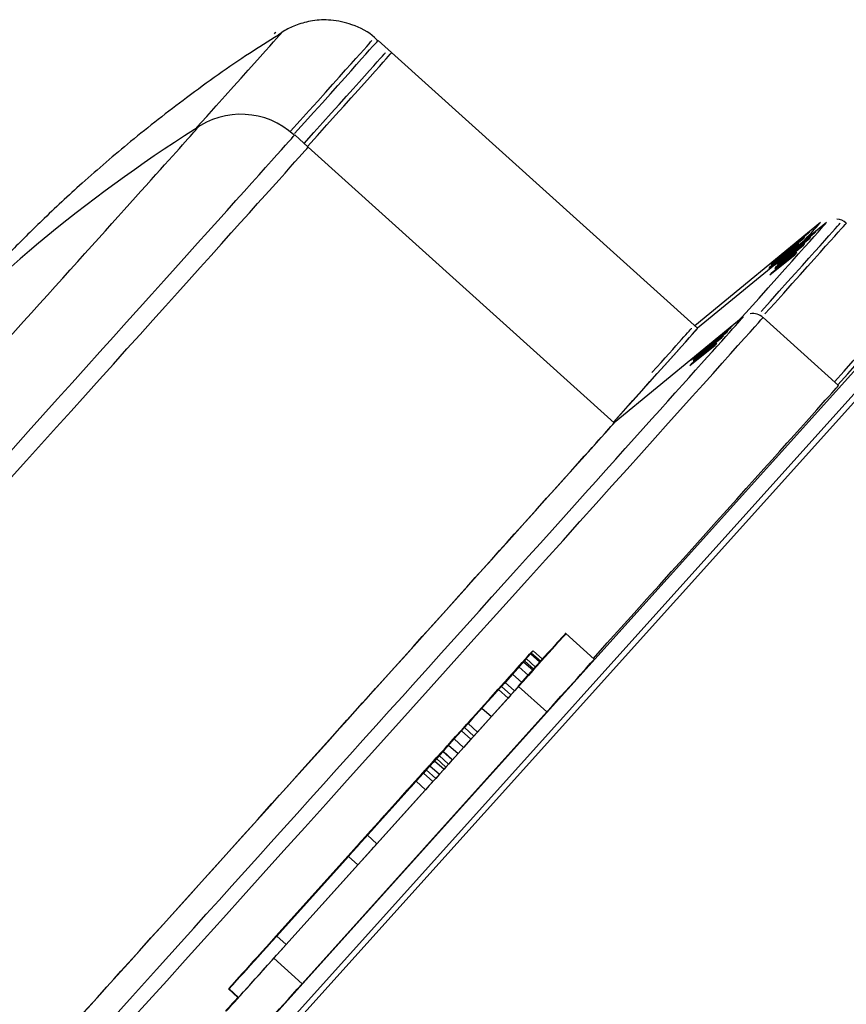
# Model space of a CAD drawing. Units: inches. Extents: x 0.2 to 10.8, y 0.2 to 8.2.
# Drawn here: x 6.8 to 6.9, y 2.3 to 2.4 of the extents above; entities that cross this region are included whole.
import ezdxf

# ---------------------------------------------------------------- set-up
doc = ezdxf.new("R2010")
doc.units = ezdxf.units.IN
doc.header["$MEASUREMENT"] = 0
doc.layers.add('Default', color=7, linetype='Continuous')
doc.layers.add('DV3_Default', color=7, linetype='Continuous')

# ---------------------------------------------------------------- blocks, each defined once
blk = doc.blocks.new('SE2')
at = {"layer": 'DV3_Default', "color": 7, "linetype": 'Continuous'}
for p, q in [((6.833930920875923, 2.431511512881146), (6.831669231434889, 2.433547948412388)), ((6.885158235141352, 2.385386204495532), (6.833930920875923, 2.431511512881146)), ((6.819990070410514, 2.41571968954644), (6.81772838096948, 2.417756125077681)), ((6.871217384675943, 2.369594381160825), (6.819990070410514, 2.41571968954644)), ((6.742229470427165, 2.185228752523648), (6.937391583352897, 2.401978366516297)), ((6.742233921015875, 2.185228752523648), (6.937396033941607, 2.401978366516297)), ((6.742811012909482, 2.19107864550329), (6.932768331082824, 2.402047745867369)), ((6.905711787876208, 2.403076230152112), (6.884671958989107, 2.385824049770157)), ((6.906731714455626, 2.403076230152167), (6.88515808163972, 2.385386342709105)), ((6.744706031086998, 2.189372362457075), (6.934663349260339, 2.400341462821154)), ((6.897073604960992, 2.395992046858924), (6.90391555295403, 2.401602198396854)), ((6.903902022877813, 2.401585234680395), (6.897192304803071, 2.396083941671867)), ((6.897489438078393, 2.396045254839504), (6.902915711752993, 2.400476232548698)), ((6.897492879414908, 2.396267378598375), (6.903705988000048, 2.401361265363747)), ((6.903602559003131, 2.401244771358491), (6.897529504131038, 2.396271813593173)), ((6.903092635086019, 2.400673750387512), (6.897529675494836, 2.396127904453081)), ((6.898093531540409, 2.395992046858979), (6.904935479533447, 2.401602198396908)), ((6.904921949457231, 2.401585234680449), (6.898212231382489, 2.396083941671921)), ((6.898509364657811, 2.396045254839558), (6.903935638332411, 2.400476232548753)), ((6.898512805994325, 2.396267378598429), (6.904725914579465, 2.401361265363801)), ((6.904622485582549, 2.401244771358545), (6.898549430710456, 2.396271813593227)), ((6.904112561665437, 2.400673750387565), (6.898549602074254, 2.396127904453135)), ((6.902915711752993, 2.400476232548698), (6.903092635086021, 2.400673750387511)), ((6.903705988000048, 2.401361265363747), (6.90360255900313, 2.401244771358491)), ((6.903915552954031, 2.401602198396854), (6.903902022877814, 2.401585234680395)), ((6.90393563833241, 2.400476232548753), (6.904112561665438, 2.400673750387565)), ((6.904725914579465, 2.401361265363801), (6.904622485582547, 2.401244771358545)), ((6.904935479533447, 2.401602198396908), (6.90492194945723, 2.401585234680449)), ((6.897064705347151, 2.39539702487572), (6.901844826896336, 2.39928336292868)), ((6.902103712126885, 2.399571449122831), (6.897187174601748, 2.395569952367746)), ((6.898084631926568, 2.395397024875774), (6.902864753475753, 2.399283362928735)), ((6.903123638706302, 2.399571449122885), (6.898207101181165, 2.3955699523678)), ((6.901844826896335, 2.39928336292868), (6.902103712126883, 2.399571449122832)), ((6.902864753475753, 2.399283362928735), (6.903123638706302, 2.399571449122886)), ((6.897270129495953, 2.394322425467595), (6.90141504754811, 2.397671974676722)), ((6.901752801437461, 2.398047184503761), (6.897474993308676, 2.394585301350602)), ((6.90141504754811, 2.397671974676722), (6.901752801437461, 2.398047184503761)), ((6.897187174601748, 2.395569952367746), (6.897064705347151, 2.395397024875719)), ((6.897192304803071, 2.396083941671867), (6.897073604960992, 2.395992046858924)), ((6.897187174601748, 2.395569952367746), (6.897229987932407, 2.395531403048735)), ((6.897529675494837, 2.396127904453081), (6.897489438078393, 2.396045254839504)), ((6.897529504131039, 2.396271813593173), (6.897492879414909, 2.396267378598375)), ((6.897529675494837, 2.396127904453081), (6.897558675555487, 2.396101792665651)), ((6.898207101181166, 2.3955699523678), (6.898084631926569, 2.395397024875773)), ((6.898212231382488, 2.396083941671921), (6.898093531540409, 2.395992046858979)), ((6.898207101181166, 2.3955699523678), (6.898249914511825, 2.39553140304879)), ((6.898549602074254, 2.396127904453135), (6.89850936465781, 2.396045254839558)), ((6.898549430710455, 2.396271813593227), (6.898512805994325, 2.396267378598429)), ((6.898549602074254, 2.396127904453135), (6.898578602134904, 2.396101792665705)), ((6.897474993308676, 2.394585301350602), (6.897270129495953, 2.394322425467595)), ((6.897474993308676, 2.394585301350602), (6.897531957071917, 2.394534010917286)), ((6.892791134129171, 2.387284569640491), (6.871217265285783, 2.369594488660272)), ((6.908749039606839, 2.375833291535913), (6.896115585090073, 2.387208511844012)), ((6.884059302138281, 2.380123801259529), (6.890901250130161, 2.385733952798501)), ((6.890888029326034, 2.385716710612035), (6.884178314448455, 2.380215414724767)), ((6.884463543189151, 2.380399043181971), (6.890676644118233, 2.385492936840893)), ((6.890676644118233, 2.385492936840893), (6.890573584120802, 2.385376110586808)), ((6.890901250130161, 2.385733952798501), (6.890888029326034, 2.385716710612035)), ((6.890573584120802, 2.385376110586808), (6.88450052926958, 2.380403152802697)), ((6.889469334064643, 2.384110718094631), (6.884552796602001, 2.380109221283274)), ((6.884664647294372, 2.380376597266039), (6.890090924255941, 2.38480757201563)), ((6.890267540651268, 2.385005366222555), (6.884704581099314, 2.380459520252802)), ((6.889210758811021, 2.383822352795834), (6.889469334064641, 2.384110718094631)), ((6.89009092425594, 2.384807572015631), (6.890267540651267, 2.385005366222555)), ((6.883879341262152, 2.379147502793447), (6.888024266230424, 2.382497045775271)), ((6.888361712276502, 2.382872532785803), (6.884083904228051, 2.379410649560312)), ((6.884430631824127, 2.379936019639011), (6.889210758811021, 2.383822352795834)), ((6.888024266230424, 2.382497045775271), (6.888361712276502, 2.382872532785802)), ((6.884083904228051, 2.379410649560312), (6.883879341262152, 2.379147502793447)), ((6.884178314448455, 2.380215414724767), (6.884059302138281, 2.380123801259529)), ((6.884083904228051, 2.379410649560312), (6.884141169274995, 2.37935908784977)), ((6.884552796602001, 2.380109221283274), (6.884430631824126, 2.379936019639011)), ((6.88450052926958, 2.380403152802697), (6.88446354318915, 2.380399043181971)), ((6.884552796602001, 2.380109221283274), (6.884595914597403, 2.380070397642733)), ((6.884704581099313, 2.380459520252802), (6.884664647294371, 2.380376597266039)), ((6.884704581099313, 2.380459520252802), (6.884733884813405, 2.380433135054423)), ((6.863128044886066, 2.334302719894132), (6.86301492575635, 2.334302719894127)), ((6.867865590329854, 2.330037012278595), (6.863128044886066, 2.334302719894132)), ((6.857041822446988, 2.330842283534896), (6.85750674154268, 2.33135890971525)), ((6.857163915071152, 2.330929840936479), (6.857628834166844, 2.331446467116833)), ((6.85750674154268, 2.33135890971525), (6.857197891507723, 2.331014492261681)), ((6.857628834166844, 2.331446467116833), (6.857319984131886, 2.331102049663265)), ((6.85750674154268, 2.33135890971525), (6.857530659577733, 2.331337373806944)), ((6.857628834166844, 2.331446467116833), (6.85920801598144, 2.330024564578321)), ((6.854632529830933, 2.328154937263252), (6.855811745478142, 2.329464626655516)), ((6.854638119711735, 2.328047124703128), (6.856033877071112, 2.329596990309294)), ((6.854754622455096, 2.328242494664835), (6.855933838102306, 2.329552184057099)), ((6.856296134320861, 2.329981246368423), (6.855212009223489, 2.328775798215826)), ((6.856033877071112, 2.329596990309294), (6.855259860834042, 2.328735953142819)), ((6.856418226945025, 2.330068803770006), (6.855334101847653, 2.32886335561741)), ((6.85533822677158, 2.328948000475162), (6.85580289293754, 2.329464626655515)), ((6.856007825327753, 2.329596990309292), (6.855389372291955, 2.328908161869602)), ((6.856425645778773, 2.330153455095206), (6.855393961368988, 2.329005405539904)), ((6.855460319395744, 2.329035557876745), (6.855924985561704, 2.329552184057099)), ((6.856547738402938, 2.330241012496789), (6.855516053993153, 2.329092962941488)), ((6.855540888617521, 2.329080370596387), (6.856005548960169, 2.329596990309292)), ((6.855967055749682, 2.3296368353823), (6.855657446916036, 2.329292417928731)), ((6.855674393198554, 2.329292417928732), (6.857070150557931, 2.330842283534897)), ((6.856089148373846, 2.329724392783884), (6.8557795395402, 2.329379975330315)), ((6.855796485822718, 2.329379975330315), (6.857192243182094, 2.330929840936481)), ((6.85580289293754, 2.329464626655515), (6.85657716210434, 2.33032566382199)), ((6.855811745478142, 2.329464626655516), (6.855967055749682, 2.3296368353823)), ((6.855924985561704, 2.329552184057099), (6.856699254728505, 2.330413221223574)), ((6.855933838102306, 2.329552184057099), (6.856089148373846, 2.329724392783883)), ((6.855967055749682, 2.3296368353823), (6.85597672419478, 2.329628129870052)), ((6.856005548960169, 2.329596990309292), (6.856470468055861, 2.330113616489646)), ((6.856161618020903, 2.329769199036077), (6.856007825327753, 2.329596990309292)), ((6.856007825327753, 2.329596990309292), (6.856022211606329, 2.329584036838173)), ((6.856033877071112, 2.329596990309294), (6.857613058885708, 2.328175087770781)), ((6.856089148373846, 2.329724392783884), (6.856098816818944, 2.329715687271636)), ((6.856470468055861, 2.330113616489646), (6.856161618020904, 2.329769199036077)), ((6.856161618020903, 2.329769199036077), (6.857740799835499, 2.328347296497565)), ((6.85707015055793, 2.330842283534897), (6.856296134320861, 2.329981246368423)), ((6.856296134320861, 2.329981246368423), (6.856304244256563, 2.329973944145173)), ((6.857192243182094, 2.330929840936481), (6.856418226945025, 2.330068803770006)), ((6.856418226945025, 2.330068803770006), (6.85642480795827, 2.33006287819554)), ((6.857044098814571, 2.330842283534896), (6.856425645778773, 2.330153455095206)), ((6.856425645778773, 2.330153455095206), (6.85643899227169, 2.330141437851858)), ((6.856470468055861, 2.330113616489646), (6.858049649870457, 2.328691713951133)), ((6.857166191438736, 2.330929840936479), (6.856547738402938, 2.330241012496789)), ((6.856547738402938, 2.330241012496789), (6.856561084895854, 2.330228995253441)), ((6.856577162104341, 2.33032566382199), (6.857041822446988, 2.330842283534896)), ((6.856699254728505, 2.330413221223574), (6.857163915071152, 2.330929840936479)), ((6.857197891507722, 2.331014492261681), (6.857044098814572, 2.330842283534896)), ((6.857044098814571, 2.330842283534896), (6.857058485093147, 2.330829330063777)), ((6.85707015055793, 2.330842283534897), (6.857078445880901, 2.330834814388102)), ((6.857319984131887, 2.331102049663264), (6.857166191438736, 2.330929840936479)), ((6.857166191438736, 2.330929840936479), (6.857180577717313, 2.330916887465361)), ((6.857192243182094, 2.330929840936481), (6.85877142499669, 2.329507938397968)), ((6.857197891507722, 2.331014492261681), (6.857221204097857, 2.330993501498752)), ((6.857319984131887, 2.331102049663264), (6.858899165946482, 2.329680147124752)), ((6.85877142499669, 2.329507938397969), (6.858043041399874, 2.328697664248314)), ((6.858899165946482, 2.329680147124752), (6.858756984818949, 2.329520940400142)), ((6.859208015981439, 2.330024564578321), (6.858899165946482, 2.329680147124752)), ((6.855393961368989, 2.329005405539904), (6.85248363543456, 2.325769992622286)), ((6.855516053993153, 2.329092962941488), (6.852605728058724, 2.32585755002387)), ((6.853596256344114, 2.326909644037648), (6.854775471991323, 2.328219333429912)), ((6.853780251989691, 2.327141281284459), (6.854400728463341, 2.32783010972415)), ((6.854621173429218, 2.328047124703128), (6.853846904262418, 2.327186087536652)), ((6.854385299759213, 2.327830109724149), (6.853920639416565, 2.327313490011243)), ((6.853943228201397, 2.327398134868996), (6.854718256157392, 2.328259172035471)), ((6.855212009223489, 2.328775798215826), (6.853972568031265, 2.327398134868997)), ((6.854017896167816, 2.327358296263438), (6.854638119711735, 2.328047124703128)), ((6.854065320825561, 2.327485692270579), (6.854840348781556, 2.328346729437055)), ((6.855334101847653, 2.32886335561741), (6.854094660655429, 2.327485692270581)), ((6.854105873425657, 2.327570343595781), (6.854632529830932, 2.328154937263252)), ((6.855259860834043, 2.328735953142819), (6.854175735736671, 2.327530504990222)), ((6.854227966049822, 2.327657900997365), (6.854754622455097, 2.328242494664835)), ((6.854883177749236, 2.328431380762256), (6.854263207135048, 2.327742552322566)), ((6.854278635839177, 2.327742552322567), (6.855054169654634, 2.328603589489042)), ((6.854301953284761, 2.327702707249558), (6.854766619450721, 2.328219333429912)), ((6.855389372291955, 2.328908161869602), (6.85435768788217, 2.327760112314301)), ((6.855005270373399, 2.328518938163839), (6.854385299759213, 2.327830109724149)), ((6.854385299759213, 2.327830109724149), (6.854393818925141, 2.32782243902813)), ((6.85440072846334, 2.32783010972415), (6.855176262278798, 2.328691146890625)), ((6.854930782262863, 2.328391542156697), (6.854621173429217, 2.328047124703128)), ((6.854621173429218, 2.328047124703128), (6.854630532254911, 2.32803869797361)), ((6.854718256157392, 2.328259172035471), (6.85533822677158, 2.328948000475162)), ((6.854766619450721, 2.328219333429912), (6.855540888617521, 2.329080370596387)), ((6.854775471991324, 2.328219333429912), (6.854930782262864, 2.328391542156696)), ((6.854840348781556, 2.328346729437055), (6.855460319395744, 2.329035557876745)), ((6.855657446916037, 2.329292417928731), (6.854883177749236, 2.328431380762256)), ((6.854883177749236, 2.328431380762256), (6.854891948620569, 2.328423483429537)), ((6.854930782262863, 2.328391542156697), (6.854940450707961, 2.328382836644449)), ((6.8557795395402, 2.329379975330315), (6.855005270373399, 2.328518938163839)), ((6.855005270373399, 2.328518938163839), (6.855014041244733, 2.32851104083112)), ((6.855054169654635, 2.328603589489042), (6.855674393198554, 2.329292417928732)), ((6.855176262278799, 2.328691146890625), (6.855796485822718, 2.329379975330315)), ((6.855212009223489, 2.328775798215826), (6.855220027931142, 2.32876857813473)), ((6.855259860834043, 2.328735953142819), (6.856839042648639, 2.327314050604306)), ((6.855334101847653, 2.32886335561741), (6.85534053435605, 2.328857563757389)), ((6.855389372291955, 2.328908161869602), (6.855402718784871, 2.328896144626254)), ((6.855393961368989, 2.329005405539904), (6.855396342471609, 2.329003261584199)), ((6.855516053993153, 2.329092962941488), (6.855518435095773, 2.329090818985783)), ((6.855657446916037, 2.329292417928731), (6.85566680574173, 2.329283991199214)), ((6.8557795395402, 2.329379975330315), (6.855788898365893, 2.329371548600797)), ((6.857613058885707, 2.328175087770782), (6.856839042648638, 2.327314050604307)), ((6.857740799835499, 2.328347296497565), (6.857598618707965, 2.328188089772956)), ((6.858049649870457, 2.328691713951134), (6.8577407998355, 2.328347296497565)), ((6.8528876841447, 2.326192686716401), (6.85009667528541, 2.32309295550407)), ((6.853009776768864, 2.326280244117985), (6.850218767909573, 2.323180512905653)), ((6.85435768788217, 2.327760112314301), (6.851447361947741, 2.324524699396683)), ((6.851772695815757, 2.324987232096356), (6.8528580913851, 2.3261926867164)), ((6.851796218271295, 2.324987232096356), (6.853037424148328, 2.326364888975738)), ((6.851894788439921, 2.325074789497939), (6.852980184009263, 2.326280244117983)), ((6.851918310895459, 2.32507478949794), (6.853159516772491, 2.326452446377322)), ((6.852293813203143, 2.325464013203702), (6.853069599938839, 2.326325050370178)), ((6.85248363543456, 2.325769992622287), (6.853330086689961, 2.326709306429306)), ((6.853178576178216, 2.326537104169972), (6.852558599740714, 2.325848269262831)), ((6.852605728058724, 2.32585755002387), (6.853452179314125, 2.326796863830889)), ((6.852621885878708, 2.325808430657272), (6.853242362352359, 2.326497259096963)), ((6.85330066880238, 2.326624661571556), (6.852680692364878, 2.325935826664415)), ((6.853226933648231, 2.326497259096962), (6.852762273305583, 2.325980639384056)), ((6.8528580913851, 2.3261926867164), (6.853943228201397, 2.327398134868996)), ((6.853352597417079, 2.326709306429307), (6.852887684144699, 2.326192686716401)), ((6.8528876841447, 2.326192686716401), (6.852895229660746, 2.326185892699195)), ((6.852906954714578, 2.326152841643392), (6.853681982670573, 2.327013878809868)), ((6.854175735736671, 2.327530504990222), (6.852936294544447, 2.326152841643394)), ((6.852980184009263, 2.326280244117983), (6.854065320825561, 2.327485692270579)), ((6.853474690041242, 2.326796863830891), (6.853009776768863, 2.326280244117985)), ((6.853009776768864, 2.326280244117985), (6.853016324351824, 2.326274348644299)), ((6.853037424148327, 2.326364888975738), (6.853658159365527, 2.327053723882876)), ((6.853069599938839, 2.326325050370178), (6.853596256344114, 2.326909644037648)), ((6.85315951677249, 2.326452446377322), (6.853780251989691, 2.327141281284459)), ((6.853798546792401, 2.32722593260966), (6.853178576178217, 2.326537104169972)), ((6.853846904262418, 2.327186087536652), (6.853226933648231, 2.326497259096962)), ((6.853226933648231, 2.326497259096962), (6.853235452814159, 2.326489588400943)), ((6.853242362352359, 2.326497259096963), (6.854017896167816, 2.327358296263438)), ((6.853920639416565, 2.327313490011243), (6.85330066880238, 2.326624661571556)), ((6.853330086689962, 2.326709306429306), (6.854105873425658, 2.327570343595781)), ((6.853972568031265, 2.327398134868997), (6.853352597417079, 2.326709306429307)), ((6.853352597417079, 2.326709306429307), (6.85336023369534, 2.326702430689386)), ((6.853452179314125, 2.326796863830889), (6.854227966049821, 2.327657900997365)), ((6.854094660655431, 2.327485692270581), (6.853474690041244, 2.32679686383089)), ((6.853474690041242, 2.326796863830891), (6.853481293506403, 2.326790918040616)), ((6.853658159365527, 2.327053723882876), (6.854278635839178, 2.327742552322567)), ((6.853681982670574, 2.327013878809868), (6.854301953284762, 2.327702707249558)), ((6.854263207135049, 2.327742552322566), (6.853798546792401, 2.32722593260966)), ((6.853798546792401, 2.32722593260966), (6.853806681897668, 2.32721860772363)), ((6.853846904262418, 2.327186087536652), (6.853855675133751, 2.327178190203933)), ((6.853920639416565, 2.327313490011243), (6.853928774521831, 2.327306165125214)), ((6.853972568031265, 2.327398134868997), (6.853980264180257, 2.327391205221197)), ((6.854094660655431, 2.327485692270581), (6.854101273164928, 2.327479738336744)), ((6.854175735736671, 2.327530504990222), (6.855754917551267, 2.32610860245171)), ((6.854263207135049, 2.327742552322566), (6.854271726300978, 2.327734881626546)), ((6.85435768788217, 2.327760112314301), (6.85436006898479, 2.327757968358596)), ((6.856839042648639, 2.327314050604307), (6.855754917551267, 2.32610860245171)), ((6.814227607546322, 2.279978833151727), (6.855178376291563, 2.32545929647095)), ((6.851522326253896, 2.324602976037228), (6.841904843599622, 2.313927860130937)), ((6.852558599740714, 2.325848269262831), (6.84294111708644, 2.315173153356541)), ((6.852680692364878, 2.325935826664415), (6.843063209710603, 2.315260710758124)), ((6.85185141065788, 2.324947393490798), (6.84906040179859, 2.321847662278466)), ((6.850531995798189, 2.323609575216974), (6.851772695815757, 2.324987232096356)), ((6.850654088422353, 2.323697132618558), (6.851894788439922, 2.325074789497939)), ((6.850736422328939, 2.323741938870752), (6.851821817898282, 2.324947393490796)), ((6.850759944784476, 2.323741938870753), (6.852001150661508, 2.325119595750134)), ((6.85102017858688, 2.324126194929882), (6.851796218271294, 2.324987232096357)), ((6.851142271211044, 2.324213752331465), (6.851918310895458, 2.32507478949794)), ((6.851447361947741, 2.324524699396683), (6.852293813203142, 2.325464013203702)), ((6.852142302691398, 2.325291810944369), (6.851522326253896, 2.324602976037228)), ((6.851522326253896, 2.324602976037228), (6.851529710025917, 2.324596327655082)), ((6.851821817898282, 2.324947393490796), (6.852906954714579, 2.326152841643393)), ((6.85231632393026, 2.325464013203704), (6.851851410657881, 2.324947393490798)), ((6.85185141065788, 2.324947393490798), (6.853430592472476, 2.323525490952285)), ((6.852001150661507, 2.325119595750134), (6.852621885878707, 2.325808430657272)), ((6.852762273305583, 2.325980639384056), (6.852142302691398, 2.325291810944369)), ((6.852936294544447, 2.326152841643394), (6.85231632393026, 2.325464013203704)), ((6.85231632393026, 2.325464013203704), (6.853895505744856, 2.324042110665191)), ((6.852558599740714, 2.325848269262831), (6.852565983512735, 2.325841620880686)), ((6.852680692364878, 2.325935826664415), (6.852688076136899, 2.325929178282269)), ((6.852762273305583, 2.325980639384056), (6.85277040841085, 2.325973314498027)), ((6.852936294544447, 2.326152841643394), (6.854515476359043, 2.324730939104882)), ((6.854515476359042, 2.324730939104882), (6.853895505744855, 2.324042110665191)), ((6.855754917551266, 2.32610860245171), (6.854515476359042, 2.324730939104882)), ((6.85991592173535, 2.321193588855414), (6.855178376291563, 2.325459296470951)), ((6.847918802123735, 2.320682046263982), (6.850244644780915, 2.323265157763407)), ((6.848040894747901, 2.320769603665565), (6.85036673740508, 2.32335271516499)), ((6.848051095799201, 2.320854254990765), (6.850531995798188, 2.323609575216975)), ((6.848173188423366, 2.320941812392348), (6.850654088422353, 2.323697132618558)), ((6.850096675285409, 2.32309295550407), (6.848700406243251, 2.321543083430451)), ((6.850218767909573, 2.323180512905653), (6.848822498867416, 2.321630640832035)), ((6.849208371294098, 2.322019864537803), (6.849983905100062, 2.322880901704278)), ((6.849495722311371, 2.322364281991371), (6.850736422328939, 2.323741938870752)), ((6.849983905100061, 2.322880901704278), (6.850759944784476, 2.323741938870753)), ((6.850096675285409, 2.32309295550407), (6.850104081117425, 2.323086287259031)), ((6.850218767909573, 2.323180512905653), (6.85022541735696, 2.323174525712796)), ((6.850244644780916, 2.323265157763406), (6.851020178586881, 2.324126194929881)), ((6.85036673740508, 2.32335271516499), (6.851142271211045, 2.324213752331465)), ((6.853430592472477, 2.323525490952285), (6.850639583619519, 2.320425759739954)), ((6.853895505744855, 2.324042110665191), (6.853430592472476, 2.323525490952285)), ((6.846882528636917, 2.319436753038378), (6.849208371294097, 2.322019864537803)), ((6.847014822312382, 2.319608961765161), (6.849495722311369, 2.322364281991371)), ((6.849060401798591, 2.321847662278466), (6.847664132756433, 2.320297790204848)), ((6.848700406243251, 2.321543083430451), (6.847769567979572, 2.320509844004645)), ((6.848822498867416, 2.321630640832035), (6.847891660603736, 2.320597401406228)), ((6.849060401798591, 2.321847662278466), (6.850639583619519, 2.320425759739954)), ((6.81896515299011, 2.27571312553619), (6.85991592173535, 2.321193588855414)), ((6.845571460448872, 2.318098934764556), (6.847121016324711, 2.319821015564953)), ((6.845693553073036, 2.318186492166139), (6.847243108948875, 2.319908572966536)), ((6.846084742837893, 2.318575722339349), (6.847014822312383, 2.319608961765161)), ((6.846524056473792, 2.319132180657816), (6.84714377998156, 2.319821015564954)), ((6.846646149097956, 2.3192197380594), (6.847265872605724, 2.319908572966538)), ((6.84714883857619, 2.319821015564954), (6.846683666550767, 2.319304389384601)), ((6.847664132756433, 2.320297790204848), (6.846733294492754, 2.319264550779041)), ((6.847270931200354, 2.319908572966538), (6.846805759174931, 2.319391946786184)), ((6.847121016324711, 2.319821015564953), (6.848051095799201, 2.320854254990765)), ((6.847143779981561, 2.319821015564954), (6.847918802123737, 2.320682046263982)), ((6.847769567979571, 2.320509844004645), (6.84714883857619, 2.319821015564954)), ((6.84714883857619, 2.319821015564954), (6.847157392787929, 2.319813313313527)), ((6.847243108948875, 2.319908572966536), (6.848173188423366, 2.320941812392348)), ((6.847265872605726, 2.319908572966538), (6.848040894747901, 2.320769603665565)), ((6.847891660603737, 2.320597401406228), (6.847270931200355, 2.319908572966538)), ((6.847270931200354, 2.319908572966538), (6.847278476283418, 2.319901779339191)), ((6.847769567979571, 2.320509844004645), (6.847777731623497, 2.320502493422265)), ((6.847891660603737, 2.320597401406228), (6.847898926318712, 2.320590859323187)), ((6.850639583619519, 2.320425759739954), (6.849243314571029, 2.318875887666335)), ((6.845647393063949, 2.318059096158998), (6.844407193082531, 2.316681432812169)), ((6.845443466569349, 2.317926726037772), (6.844513128341814, 2.316893480144511)), ((6.844535186962053, 2.316853641538952), (6.846084742837893, 2.318575722339349)), ((6.845565559193513, 2.318014283439356), (6.844635220965977, 2.316981037546095)), ((6.844641886833845, 2.317065695338743), (6.845571460448872, 2.318098934764556)), ((6.84466566220962, 2.317065695338745), (6.845904591728421, 2.318443352217969)), ((6.844763979458009, 2.317153252740327), (6.845693553073037, 2.318186492166139)), ((6.844787754833784, 2.317153252740328), (6.846026684352585, 2.318530909619552)), ((6.846683666550768, 2.319304389384601), (6.84544346656935, 2.317926726037772)), ((6.845443466569349, 2.317926726037772), (6.845452517584722, 2.317918576462077)), ((6.845487782986974, 2.317886887432213), (6.846107506494742, 2.318575722339351)), ((6.846805759174932, 2.319391946786185), (6.845565559193513, 2.318014283439356)), ((6.845565559193513, 2.318014283439356), (6.845573288695825, 2.318007323760072)), ((6.846112565089371, 2.318575722339351), (6.845647393063948, 2.318059096158997)), ((6.845647393063949, 2.318059096158998), (6.847226574878545, 2.316637193620485)), ((6.845904591728421, 2.318443352217969), (6.846524056473792, 2.319132180657816)), ((6.846026684352585, 2.318530909619552), (6.846646149097957, 2.319219738059399)), ((6.846107506494742, 2.318575722339351), (6.846882528636918, 2.319436753038378)), ((6.846733294492753, 2.319264550779041), (6.846112565089371, 2.318575722339351)), ((6.846112565089371, 2.318575722339351), (6.847691746903967, 2.317153819800838)), ((6.846683666550768, 2.319304389384601), (6.846692388432971, 2.319296536161918)), ((6.846733294492753, 2.319264550779041), (6.848312476307349, 2.317842648240529)), ((6.846805759174932, 2.319391946786185), (6.846813334518452, 2.319385125912184)), ((6.849243314571028, 2.318875887666335), (6.848312476307348, 2.317842648240529)), ((6.843370498466216, 2.315603387134161), (6.843989710291209, 2.316292215573852)), ((6.844407193082531, 2.316681432812169), (6.843476854854996, 2.315648186918908)), ((6.84358229007813, 2.3158602407187), (6.84466566220962, 2.317065695338744)), ((6.844513128341814, 2.316893480144511), (6.84358229007813, 2.3158602407187)), ((6.843605613347026, 2.31582040211314), (6.844535186962053, 2.316853641538952)), ((6.843629388722801, 2.315820402113141), (6.844868318241602, 2.317198058992365)), ((6.843704382702294, 2.315947798120284), (6.844787754833784, 2.317153252740328)), ((6.844635220965978, 2.316981037546094), (6.843704382702295, 2.315947798120284)), ((6.843867617667044, 2.316204658172268), (6.844641886833845, 2.317065695338743)), ((6.843989710291209, 2.316292215573852), (6.844763979458009, 2.317153252740327)), ((6.844407193082531, 2.316681432812169), (6.845986374897127, 2.315259530273656)), ((6.844513128341814, 2.316893480144511), (6.84452266389108, 2.316884894292278)), ((6.844635220965978, 2.316981037546094), (6.844643285807122, 2.316973775926191)), ((6.844868318241602, 2.317198058992365), (6.845487782986974, 2.317886887432212)), ((6.847226574878545, 2.316637193620485), (6.845986374897127, 2.315259530273656)), ((6.847691746903968, 2.317153819800839), (6.847226574878545, 2.316637193620485)), ((6.84831247630735, 2.317842648240529), (6.847691746903968, 2.317153819800839)), ((6.841205641552683, 2.313193150884239), (6.84260139891206, 2.314743016490405)), ((6.842530923775513, 2.314646566107244), (6.841499239365728, 2.313498516551942)), ((6.841779671195295, 2.31378552894077), (6.843175428554671, 2.315335394546935)), ((6.84260139891206, 2.314743016490405), (6.841827382674991, 2.31388197932393)), ((6.84190817093428, 2.313957737667553), (6.842682440101081, 2.314818774834028)), ((6.842575347168701, 2.314743016490403), (6.841956894132903, 2.314054188050713)), ((6.84210841045847, 2.314226396777498), (6.842573070801118, 2.314743016490403)), ((6.842212132355233, 2.314270536506974), (6.842831344180226, 2.314959364946664)), ((6.84317542855467, 2.315335394546936), (6.842401412317602, 2.314474357380461)), ((6.842517983362565, 2.314594921976275), (6.842982902458257, 2.315111548156628)), ((6.842674052423298, 2.31476713070306), (6.842520259730148, 2.314594921976275)), ((6.843149376811311, 2.315335394546934), (6.842530923775513, 2.314646566107244)), ((6.842530923775513, 2.314646566107244), (6.842541554152237, 2.314636994467355)), ((6.842546016591312, 2.314614947493097), (6.843629388722802, 2.315820402113141)), ((6.843476854854995, 2.315648186918908), (6.842546016591311, 2.314614947493097)), ((6.842573070801117, 2.314743016490403), (6.843037989896809, 2.315259642670757)), ((6.84272913986185, 2.314915225217188), (6.8425753471687, 2.314743016490403)), ((6.842575347168701, 2.314743016490403), (6.842589733447277, 2.314730063019284)), ((6.84260139891206, 2.314743016490405), (6.842608536749618, 2.314736589548775)), ((6.842982902458257, 2.315111548156629), (6.842674052423298, 2.31476713070306)), ((6.842674052423298, 2.31476713070306), (6.842678880489187, 2.314762783490421)), ((6.842682440101081, 2.314818774834028), (6.843147100443728, 2.315335394546934)), ((6.84303798989681, 2.315259642670757), (6.842729139861851, 2.314915225217188)), ((6.84272913986185, 2.314915225217188), (6.842751268852789, 2.314895300172397)), ((6.842831344180225, 2.314959364946665), (6.843605613347026, 2.31582040211314)), ((6.84294111708644, 2.315173153356541), (6.843248405842052, 2.315515829732578)), ((6.84294111708644, 2.315173153356541), (6.842951634687116, 2.315163683260721)), ((6.842982902458257, 2.315111548156629), (6.842988109981565, 2.315106859278792)), ((6.84303798989681, 2.315259642670757), (6.843060631309744, 2.315239256238853)), ((6.843063209710603, 2.315260710758124), (6.843370498466216, 2.315603387134161)), ((6.843063209710603, 2.315260710758124), (6.843072447136233, 2.31525239333778)), ((6.843147100443728, 2.315335394546934), (6.84361201953942, 2.315852020727288)), ((6.843303169504463, 2.315507603273719), (6.843149376811312, 2.315335394546934)), ((6.843149376811311, 2.315335394546934), (6.843160485970085, 2.315325391809494)), ((6.84317542855467, 2.315335394546936), (6.84318541728548, 2.315326400647966)), ((6.843248405842052, 2.315515829732578), (6.843867617667045, 2.316204658172269)), ((6.84361201953942, 2.315852020727288), (6.843303169504463, 2.315507603273719)), ((6.843303169504463, 2.315507603273719), (6.843314865678363, 2.31549707198517)), ((6.843476854854995, 2.315648186918908), (6.845056036669591, 2.314226284380395)), ((6.84358229007813, 2.3158602407187), (6.843592847693811, 2.315850734593187)), ((6.84361201953942, 2.315852020727288), (6.84362419594414, 2.31584105703671)), ((6.843704382702294, 2.315947798120284), (6.843713136470288, 2.31593991618749)), ((6.845986374897126, 2.315259530273656), (6.845056036669591, 2.314226284380395)), ((6.841499239365729, 2.313498516551942), (6.8385889134313, 2.310263103634324)), ((6.841142628608569, 2.313165127949399), (6.840058503511197, 2.311959679796802)), ((6.841317287220229, 2.313268909227864), (6.840077846028005, 2.311891245881035)), ((6.84010869074651, 2.311907575704631), (6.84128790639372, 2.313217265096895)), ((6.840163778185062, 2.312055670218759), (6.841342993832272, 2.313365359611023)), ((6.841272140066481, 2.313337336676182), (6.840240455656696, 2.31218928712088)), ((6.841133607831614, 2.31304505637011), (6.840359338664813, 2.312184019203635)), ((6.840383913835918, 2.312235663334604), (6.841159447651376, 2.31309670050108)), ((6.841188695270166, 2.313193150884238), (6.840414426103365, 2.312332113717763)), ((6.840520887486261, 2.312476299509708), (6.841916644845638, 2.314026165115873)), ((6.840585418008764, 2.312504322444549), (6.841205641552683, 2.313193150884239)), ((6.840649387225247, 2.312648508236491), (6.841423656392047, 2.313509545402967)), ((6.840737807827672, 2.312648048275289), (6.841917023474882, 2.313957737667554)), ((6.841827382674992, 2.31388197932393), (6.840743257577619, 2.312676531171333)), ((6.840814387687157, 2.312700638916541), (6.841279053853118, 2.313217265096895)), ((6.840823534154132, 2.312752283047509), (6.84144350476832, 2.3134411114872)), ((6.840869475125709, 2.312848733430669), (6.84133414129167, 2.313365359611022)), ((6.841901806694351, 2.313906093536585), (6.840870122284566, 2.312758043981283)), ((6.841956894132903, 2.314054188050713), (6.840925209723118, 2.312906138495411)), ((6.841762724912776, 2.313785528940769), (6.840988455745975, 2.312924491774294)), ((6.841443216665259, 2.313389473823679), (6.841133607831614, 2.313045056370111)), ((6.841133607831614, 2.31304505637011), (6.842712789646209, 2.311623153831598)), ((6.841916644845638, 2.314026165115874), (6.841142628608569, 2.313165127949399)), ((6.841142628608569, 2.313165127949399), (6.84114893823515, 2.313159446732727)), ((6.841159447651376, 2.31309670050108), (6.841779671195295, 2.31378552894077)), ((6.841498304103811, 2.313537568337807), (6.841188695270165, 2.313193150884238)), ((6.841188695270166, 2.313193150884238), (6.841198054095859, 2.313184724154721)), ((6.841890593102279, 2.314026165115872), (6.841272140066481, 2.313337336676182)), ((6.841272140066481, 2.313337336676182), (6.841285486559397, 2.313325319432833)), ((6.841279053853118, 2.313217265096895), (6.842053323019918, 2.31407830226337)), ((6.84128790639372, 2.313217265096895), (6.841443216665259, 2.313389473823679)), ((6.842401412317601, 2.31447435738046), (6.841317287220229, 2.313268909227864)), ((6.841317287220229, 2.313268909227864), (6.84132182203053, 2.3132648260639)), ((6.84133414129167, 2.313365359611022), (6.84210841045847, 2.314226396777498)), ((6.841342993832272, 2.313365359611023), (6.841498304103811, 2.313537568337807)), ((6.841423656392047, 2.313509545402966), (6.841888316734694, 2.314026165115872)), ((6.841443216665259, 2.313389473823679), (6.843022398479855, 2.311967571285167)), ((6.84144350476832, 2.3134411114872), (6.841908170934281, 2.313957737667554)), ((6.841498304103811, 2.313537568337807), (6.841507972548909, 2.313528862825559)), ((6.841499239365729, 2.313498516551942), (6.841501620468349, 2.313496372596237)), ((6.842072333746422, 2.314129946394338), (6.841762724912777, 2.313785528940769)), ((6.841762724912776, 2.313785528940769), (6.841772083738469, 2.313777102211251)), ((6.841827382674992, 2.31388197932393), (6.841834371867313, 2.313875686223153)), ((6.841888316734694, 2.314026165115872), (6.842353235830386, 2.314542791296225)), ((6.842044385795429, 2.314198373842657), (6.841890593102279, 2.314026165115872)), ((6.841890593102279, 2.314026165115872), (6.841904979380855, 2.314013211644753)), ((6.842520259730149, 2.314594921976275), (6.84190180669435, 2.313906093536585)), ((6.841901806694351, 2.313906093536585), (6.843480988508947, 2.312484190998072)), ((6.841904843599622, 2.313927860130937), (6.842212132355234, 2.314270536506974)), ((6.841904843599622, 2.313927860130937), (6.841906503751421, 2.313926365322653)), ((6.841916644845638, 2.314026165115874), (6.841923116521624, 2.314020337989175)), ((6.841917023474883, 2.313957737667554), (6.842072333746422, 2.314129946394338)), ((6.841956894132903, 2.314054188050713), (6.84197024062582, 2.314042170807365)), ((6.842353235830388, 2.314542791296226), (6.842044385795431, 2.314198373842657)), ((6.842044385795429, 2.314198373842657), (6.842065840343812, 2.31417905606903)), ((6.842053323019917, 2.31407830226337), (6.842517983362565, 2.314594921976275)), ((6.842072333746422, 2.314129946394338), (6.842079928546671, 2.31412310800141)), ((6.842353235830388, 2.314542791296226), (6.842375197678421, 2.314523016747672)), ((6.842401412317601, 2.31447435738046), (6.842405905691218, 2.314470311526276)), ((6.842520259730149, 2.314594921976275), (6.844099441544745, 2.313173019437763)), ((6.842546016591312, 2.314614947493097), (6.844125198405908, 2.313193044954585)), ((6.844099441544745, 2.313173019437763), (6.843480988508947, 2.312484190998073)), ((6.844120834562003, 2.313196974179622), (6.844099441544745, 2.313173019437763)), ((6.845056036669591, 2.314226284380395), (6.844125198405908, 2.313193044954585)), ((6.840240455656696, 2.31218928712088), (6.837330129722267, 2.308953874203262)), ((6.840870122284565, 2.312758043981283), (6.837959796350137, 2.309522631063666)), ((6.840925209723117, 2.312906138495411), (6.838014883788689, 2.309670725577794)), ((6.838789722489105, 2.310582016449972), (6.8395647504451, 2.311443053616447)), ((6.840058503511197, 2.311959679796802), (6.838819062318973, 2.310582016449974)), ((6.83886133504409, 2.310610039384813), (6.839637121779786, 2.311471076551288)), ((6.838952367713365, 2.310754225176757), (6.839479024118639, 2.311338818844228)), ((6.838963369381839, 2.310685797728437), (6.840048506198137, 2.311891245881034)), ((6.839729672036942, 2.311615262343232), (6.839109701422755, 2.310926433903541)), ((6.839125130126884, 2.310926433903543), (6.839900663942342, 2.311787471070018)), ((6.839142702145066, 2.310857999987776), (6.839763437362267, 2.311546834894914)), ((6.839189407719656, 2.310954456838383), (6.839809884193307, 2.311643285278074)), ((6.839739368050626, 2.311495190763945), (6.839274707707978, 2.310978571051039)), ((6.839903824789141, 2.311719043621697), (6.839283854174956, 2.31103021518201)), ((6.839794455489178, 2.311643285278073), (6.83932979514653, 2.311126665565167)), ((6.839419389116975, 2.311150773310375), (6.840194417072969, 2.312011810476851)), ((6.839435364686701, 2.311202417441344), (6.840211151422397, 2.312063454607819)), ((6.840077846028006, 2.311891245881035), (6.839457875413818, 2.311202417441345)), ((6.839474476555527, 2.311298867824503), (6.840249504511521, 2.312159904990978)), ((6.839479024118639, 2.311338818844228), (6.840658239765849, 2.312648508236492)), ((6.840743257577619, 2.312676531171333), (6.839503816385395, 2.311298867824505)), ((6.8395647504451, 2.311443053616447), (6.840184721059288, 2.312131882056138)), ((6.839582034341235, 2.311322982037161), (6.84010869074651, 2.311907575704631)), ((6.839637121779787, 2.311471076551288), (6.840163778185062, 2.312055670218759)), ((6.840503941203744, 2.312476299509707), (6.839729672036944, 2.311615262343232)), ((6.839729672036942, 2.311615262343232), (6.839738442908276, 2.311607365010512)), ((6.840359338664813, 2.312184019203635), (6.839739368050626, 2.311495190763945)), ((6.839739368050626, 2.311495190763945), (6.841318549865222, 2.310073288225432)), ((6.839763437362267, 2.311546834894914), (6.840383913835917, 2.312235663334605)), ((6.840414426103365, 2.312332113717763), (6.839794455489178, 2.311643285278073)), ((6.839794455489178, 2.311643285278073), (6.839802974655107, 2.311635614582053)), ((6.839809884193307, 2.311643285278074), (6.840585418008764, 2.312504322444549)), ((6.839900663942342, 2.311787471070017), (6.840520887486261, 2.312476299509708)), ((6.840368485131789, 2.312235663334604), (6.839903824789141, 2.311719043621697)), ((6.839903824789141, 2.311719043621697), (6.839911959894407, 2.311711718735668)), ((6.840048506198138, 2.311891245881034), (6.840823534154133, 2.312752283047509)), ((6.840058503511197, 2.311959679796802), (6.840064455772827, 2.311954320353169)), ((6.840077846028006, 2.311891245881035), (6.840082292225451, 2.311887242504492)), ((6.840184721059287, 2.312131882056138), (6.840649387225247, 2.312648508236491)), ((6.84019441707297, 2.312011810476851), (6.840814387687158, 2.312700638916541)), ((6.840211151422397, 2.312063454607819), (6.840737807827672, 2.312648048275289)), ((6.840240455656696, 2.31218928712088), (6.840242836759316, 2.312187143165175)), ((6.840249504511522, 2.312159904990978), (6.84086947512571, 2.312848733430669)), ((6.840359338664813, 2.312184019203635), (6.841938520479409, 2.310762116665123)), ((6.840988455745975, 2.312924491774294), (6.840368485131788, 2.312235663334604)), ((6.840368485131789, 2.312235663334604), (6.840377004297717, 2.312227992638584)), ((6.840414426103365, 2.312332113717763), (6.840423196974698, 2.312324216385044)), ((6.840813550037389, 2.312820716963276), (6.840503941203742, 2.312476299509707)), ((6.840503941203744, 2.312476299509707), (6.840513300029437, 2.31246787278019)), ((6.84065823976585, 2.312648508236491), (6.84081355003739, 2.312820716963276)), ((6.840743257577619, 2.312676531171333), (6.840749936296754, 2.312670517622035)), ((6.840813550037389, 2.312820716963276), (6.840823218482487, 2.312812011451028)), ((6.840870122284565, 2.312758043981283), (6.840872503387185, 2.312755900025579)), ((6.840925209723117, 2.312906138495411), (6.840927590825737, 2.312903994539707)), ((6.840988455745975, 2.312924491774294), (6.840997226617309, 2.312916594441575)), ((6.842712789646209, 2.311623153831598), (6.841938520479408, 2.310762116665123)), ((6.843022398479855, 2.311967571285167), (6.842712789646209, 2.311623153831599)), ((6.843480988508946, 2.312484190998073), (6.843019266810087, 2.311970391054969)), ((6.838089848094843, 2.309749002218338), (6.830947188095297, 2.301820864875612)), ((6.838663877737454, 2.310341380274869), (6.831521217737907, 2.302413242932142)), ((6.838418932498828, 2.310093419671909), (6.835627923639538, 2.306993688459577)), ((6.83899296214144, 2.310685797728439), (6.836201953282149, 2.307586066516108)), ((6.837248856731335, 2.308739870537735), (6.838334252300677, 2.309945325157779)), ((6.837303944169887, 2.308887965051863), (6.838389339739229, 2.310093419671907)), ((6.837327466625424, 2.308887965051864), (6.838568672502456, 2.310265621931245)), ((6.837330129722266, 2.308953874203262), (6.838176580977668, 2.309893188010282)), ((6.838025070465924, 2.309720985750948), (6.837405094028422, 2.309032150843807)), ((6.837704585672808, 2.309376568297376), (6.838789722489105, 2.310582016449972)), ((6.838199091704786, 2.309893188010283), (6.837734178432407, 2.309376568297377)), ((6.837877973812497, 2.309480343108393), (6.838963369381839, 2.310685797728437)), ((6.837883918436034, 2.309548770556714), (6.838504653653234, 2.310237605463852)), ((6.837901496268035, 2.309480343108395), (6.839142702145067, 2.310857999987776)), ((6.837959796350138, 2.309522631063666), (6.838806247605539, 2.310461944870685)), ((6.83801488378869, 2.309670725577794), (6.838861335044091, 2.310610039384813)), ((6.838645041080109, 2.310409814190636), (6.838025070465924, 2.309720985750948)), ((6.838654737093793, 2.310289742611351), (6.838034760656291, 2.30960090770421)), ((6.838709824532345, 2.310437837125479), (6.838089848094843, 2.309749002218338)), ((6.838089848094843, 2.309749002218338), (6.838097231866865, 2.309742353836193)), ((6.838176580977668, 2.309893188010282), (6.838952367713365, 2.310754225176757)), ((6.838819062318973, 2.310582016449974), (6.838199091704786, 2.309893188010283)), ((6.838199091704786, 2.309893188010283), (6.83820459156277, 2.309888235912965)), ((6.838334252300677, 2.309945325157779), (6.839419389116975, 2.311150773310375)), ((6.838389339739229, 2.310093419671907), (6.839474476555527, 2.311298867824503)), ((6.838883845771208, 2.310610039384815), (6.838418932498828, 2.310093419671909)), ((6.838418932498828, 2.310093419671909), (6.838425039217174, 2.310087921154741)), ((6.838504653653235, 2.310237605463852), (6.839125130126885, 2.310926433903543)), ((6.838568672502456, 2.310265621931245), (6.839189407719656, 2.310954456838383)), ((6.8385889134313, 2.310263103634325), (6.839435364686701, 2.311202417441344)), ((6.839109701422757, 2.310926433903542), (6.838645041080109, 2.310409814190636)), ((6.838645041080109, 2.310409814190636), (6.838653176185375, 2.310402489304606)), ((6.839274707707978, 2.310978571051039), (6.838654737093793, 2.310289742611351)), ((6.839283854174956, 2.31103021518201), (6.838663877737454, 2.310341380274869)), ((6.838663877737454, 2.310341380274869), (6.838671261509474, 2.310334731892724)), ((6.83932979514653, 2.311126665565167), (6.838709824532346, 2.310437837125479)), ((6.838806247605538, 2.310461944870685), (6.839582034341234, 2.311322982037161)), ((6.838819062318973, 2.310582016449974), (6.838824645826302, 2.310576989034402)), ((6.839503816385395, 2.311298867824505), (6.838883845771208, 2.310610039384814)), ((6.838883845771208, 2.310610039384815), (6.838890092173598, 2.310604415095494)), ((6.839457875413818, 2.311202417441345), (6.838992962141439, 2.310685797728439)), ((6.83899296214144, 2.310685797728439), (6.838997302779459, 2.310681889398086)), ((6.839109701422757, 2.310926433903542), (6.839118220588685, 2.310918763207522)), ((6.839274707707978, 2.310978571051039), (6.840853889524949, 2.309556668512526)), ((6.83932979514653, 2.311126665565167), (6.839337930251797, 2.311119340679137)), ((6.839457875413818, 2.311202417441345), (6.839462293670163, 2.311198439223096)), ((6.839503816385395, 2.311298867824505), (6.839510132089897, 2.311293181135246)), ((6.841318549865221, 2.310073288225433), (6.840853889524948, 2.309556668512527)), ((6.841938520479409, 2.310762116665123), (6.841318549865222, 2.310073288225432)), ((6.838034760656291, 2.309600907704211), (6.829904503490531, 2.300576567269984)), ((6.837405094028422, 2.309032150843807), (6.830262434028875, 2.30110401350108)), ((6.839613942470887, 2.308179005165698), (6.831484085261768, 2.29915510867129)), ((6.834156373795941, 2.305347366002803), (6.836637273794929, 2.308102686229013)), ((6.837734178432406, 2.309376568297377), (6.834943169573116, 2.306276837085046)), ((6.835378490085897, 2.30679345679795), (6.836619190103466, 2.308171113677332)), ((6.835866672874587, 2.307310076510858), (6.836642712559001, 2.308171113677333)), ((6.836008156713766, 2.307362213658354), (6.837248856731335, 2.308739870537735)), ((6.836063244152318, 2.307510308172481), (6.837303944169887, 2.308887965051863)), ((6.836349922777655, 2.307758268775444), (6.83712545658362, 2.308619305941919)), ((6.83655142694101, 2.308026927885389), (6.837327466625424, 2.308887965051864)), ((6.836619190103465, 2.308171113677332), (6.837704585672808, 2.309376568297376)), ((6.836637273794929, 2.308102686229013), (6.837877973812497, 2.309480343108394)), ((6.836642712559001, 2.308171113677333), (6.837883918436034, 2.309548770556714)), ((6.83712545658362, 2.30861930594192), (6.837901496268034, 2.309480343108395)), ((6.837405094028422, 2.309032150843807), (6.837412477800443, 2.309025502461662)), ((6.837734178432406, 2.309376568297377), (6.837739538606346, 2.309371741972211)), ((6.838034760656291, 2.309600907704211), (6.839613942470887, 2.308179005165698)), ((6.84023391890839, 2.308867840072839), (6.839613942470888, 2.308179005165698)), ((6.840853889524949, 2.309556668512527), (6.84023391890839, 2.308867840072839)), ((6.832765296411443, 2.303865927844957), (6.835091139068623, 2.306449039344383)), ((6.832897590086909, 2.30403813657174), (6.835378490085897, 2.30679345679795)), ((6.833450050477865, 2.304582779219489), (6.835775893135045, 2.307165890718914)), ((6.833527256714778, 2.304606893432144), (6.836008156713766, 2.307362213658354)), ((6.833582344153331, 2.304754987946272), (6.836063244152318, 2.307510308172482)), ((6.834024080120476, 2.30517515727602), (6.836349922777655, 2.307758268775445)), ((6.835627923639539, 2.306993688459577), (6.834231654597382, 2.305443816385959)), ((6.836201953282148, 2.307586066516108), (6.834805684239991, 2.306036194442489)), ((6.835091139068624, 2.306449039344383), (6.835866672874588, 2.307310076510857)), ((6.835627923639539, 2.306993688459577), (6.835633890673852, 2.306988315714574)), ((6.835775893135045, 2.307165890718914), (6.83655142694101, 2.308026927885388)), ((6.836201953282148, 2.307586066516108), (6.836206261890831, 2.307582187025132)), ((6.833874845976312, 2.305002955016683), (6.82777826012517, 2.298224262359247)), ((6.832652264678841, 2.30372174852046), (6.833582344153331, 2.304754987946272)), ((6.833226294321452, 2.304314126576991), (6.834156373795942, 2.305347366002803)), ((6.833249057978301, 2.304314126576992), (6.834024080120477, 2.30517515727602)), ((6.834231654597381, 2.305443816385959), (6.833300816333701, 2.304410576960152)), ((6.834943169573116, 2.306276837085046), (6.833546900530959, 2.304726965011427)), ((6.834805684239991, 2.306036194442489), (6.833874845976312, 2.305002955016683)), ((6.833874845976312, 2.305002955016683), (6.833879830701562, 2.304998466747238)), ((6.834943169573116, 2.306276837085046), (6.834948390063023, 2.306272136532043)), ((6.832616062267279, 2.303693725585621), (6.827833347563723, 2.298372356873375)), ((6.833300816333701, 2.304410576960152), (6.828407377206333, 2.298964734929906)), ((6.830111882689215, 2.300835108830926), (6.832629334470533, 2.303625291669854)), ((6.83104762136445, 2.301851573205935), (6.832597177240289, 2.303573654006332)), ((6.831102708803002, 2.301999667720063), (6.832652264678841, 2.30372174852046)), ((6.831676738445613, 2.302592045776593), (6.833226294321452, 2.304314126576991)), ((6.831967510612419, 2.303004897145929), (6.832897590086908, 2.30403813657174)), ((6.831990274269268, 2.30300489714593), (6.832765296411444, 2.303865927844957)), ((6.832055304827922, 2.303032913613324), (6.832675028335689, 2.303721748520462)), ((6.832597177240289, 2.303573654006332), (6.833527256714779, 2.304606893432144)), ((6.833546900530959, 2.304726965011427), (6.83261606226728, 2.303693725585621)), ((6.832616062267279, 2.303693725585621), (6.832622131726726, 2.303688260616537)), ((6.832629334470533, 2.303625291669854), (6.833249057978301, 2.304314126576992)), ((6.832675028335689, 2.303721748520462), (6.833450050477865, 2.304582779219489)), ((6.833300816333701, 2.304410576960152), (6.833307609259978, 2.304404460578221)), ((6.827778260125171, 2.298224262359247), (6.83104762136445, 2.301851573205934)), ((6.827833347563723, 2.298372356873375), (6.831102708803002, 2.301999667720063)), ((6.828407377206333, 2.298964734929906), (6.831676738445612, 2.302592045776593)), ((6.828853098980181, 2.299525879399864), (6.831370550761499, 2.302316062238792)), ((6.830947188095298, 2.301820864875612), (6.829135782411091, 2.299802642797685)), ((6.829537853046603, 2.300242730774396), (6.832055304827922, 2.303032913613323)), ((6.831521217737907, 2.302413242932142), (6.8297098120537, 2.300395020854216)), ((6.830417954736579, 2.301282816345531), (6.831967510612419, 2.303004897145929)), ((6.830947188095298, 2.301820864875612), (6.83095521158267, 2.301813640490834)), ((6.8313705507615, 2.302316062238792), (6.831990274269268, 2.30300489714593)), ((6.831521217737907, 2.302413242932142), (6.831529241225279, 2.302406018547365)), ((6.827148593497301, 2.297655505498844), (6.83041795473658, 2.301282816345531)), ((6.830262434028875, 2.301104013501081), (6.828451028344668, 2.299085791423154)), ((6.82913578241109, 2.299802642797685), (6.829537853046603, 2.300242730774396)), ((6.829709812053701, 2.300395020854215), (6.830111882689215, 2.300835108830926)), ((6.82990450349053, 2.300576567269983), (6.829905396491998, 2.300576567269983)), ((6.829905396491998, 2.300576567269984), (6.831484578306594, 2.299154664731471)), ((6.830262434028875, 2.301104013501081), (6.830270457516248, 2.301096789116303)), ((6.828451028344668, 2.299085791423154), (6.828853098980182, 2.299525879399864)), ((6.814576276833495, 2.283692524964266), (6.8271485934973, 2.297655505498844)), ((6.826720504338011, 2.297033608272379), (6.814708146118909, 2.283692524964272)), ((6.826720504338011, 2.297033608272379), (6.828299686152607, 2.295611705733867)), ((6.828299686152607, 2.295611705733867), (6.816287327933504, 2.28227062242576)), ((6.814708146118909, 2.283692524964272), (6.816287327933505, 2.28227062242576)), ((6.81896515299011, 2.27571312553619), (6.814227607546322, 2.279978833151727)), ((6.80673251575693, 2.274849101541089), (6.806626608238993, 2.274849101541084)), ((6.806626608238993, 2.274849101541084), (6.808205790053589, 2.273427199002571)), ((6.80673251575693, 2.274849101541089), (6.808311697571526, 2.273427199002577)), ((6.808311697571526, 2.273427199002577), (6.808205790053589, 2.273427199002571))]:
    blk.add_line(p, q, dxfattribs=at)
for centre, radius, start, end in [((6.808716208289227, 2.408100030577127), 0.01309912202720029, 47.38950877434718, 126.301492775345), ((6.933867041107998, 2.208936157693842), 0.2482910689158455, 122.3598048666385, 137.2854193186005), ((6.908525660727953, 2.401602098215375), 0.00203397514499929, 41.92180842210251, 91.94905025369358), ((6.894465857142762, 2.385602800523348), 0.002262300671128077, 43.58918398784059, 102.9384954378611)]:
    blk.add_arc(centre, radius, start, end, dxfattribs=at)
for centre, major_axis, ratio, start_param, end_param in [((6.758124444664764, 2.371091847209471), (-0.05747139960086597, -0.0638284176663822), 0.0008106450907892375, 2.419696932445701, 3.145686115984776), ((6.757104518085346, 2.371091847209417), (-0.05747139960086635, -0.06382841766638221), 0.0008106450907000525, 3.049023175506368, 3.145686115983854), ((6.76666366959848, 2.362484743406091), (-0.06398563525699168, -0.07106320500624258), 0.0008106450906966336, 2.475969967324357, 3.141542853474351), ((6.767683596177897, 2.362484743406145), (-0.06398563525699168, -0.07106320500624261), 0.0008106450908127231, 2.467239779054108, 3.141542853414159), ((6.768925359039514, 2.360448307874849), (-0.06398563525699168, -0.07106320500624261), 0.0008106450908127231, 2.476502588296674, 3.141592653591414), ((6.769945285618931, 2.360448307874904), (0.06398563525699148, 0.0710632050062426), 0.0008106450906385904, 5.606614387288829, 6.283185307179586), ((6.769945285618931, 2.360448307874904), (-0.06398563525699168, -0.07106320500624261), 0.0008106450906385882, 2.465021733699039, 3.141592653591414), ((6.758402624256463, 2.371091847209485), (-0.04325236954375711, -0.0480365943316616), 0.0008106450907930366, 0, 3.145270313644688), ((6.767961775769597, 2.36248474340616), (-0.04976660519988209, -0.05527138167152203), 0.0008106450905291154, 9.32062046036869e-13, 3.141590702903146), ((6.770223465210631, 2.360448307874918), (0.04976660519988227, 0.05527138167152195), 0.0008106450907670337, 3.141592653589793, 6.283185307167935), ((6.770223465210631, 2.360448307874918), (-0.04976660519988209, -0.05527138167152201), 0.0008106450906877268, 0, 3.14159265357523), ((6.824290690601367, 2.311515456326847), (-0.08244259013234424, -0.09156171788073711), 0.0008106450907415147, 2.534065670440867, 3.146921907607565), ((6.82514423163912, 2.309828577503812), (-0.08389227733694428, -0.09317175767485127), 0.000810645090716904, 2.570704744951318, 3.141655601123274), ((6.826164158218538, 2.309828577503866), (-0.0838922773369443, -0.09317175767485132), 0.0008106450907169046, 2.562836599187837, 3.141655601140912), ((6.823270764021951, 2.311515456326792), (-0.08244259013234424, -0.09156171788073711), 0.0008106450906572702, 2.882333682515639, 3.146921907608585), ((6.837777686155888, 2.298453357195714), (-0.08389227733694447, -0.09317175767485134), 0.0008106450907954748, 2.563372116414267, 3.141592653584791), ((6.838797612735305, 2.298453357195768), (-0.08389227733694447, -0.09317175767485134), 0.0008106450907954748, 2.553487001608059, 3.141592653589793), ((6.824568870193066, 2.311515456326861), (-0.06822356007523483, -0.07576989454601657), 0.0008106450907127982, 0.0007000320088559184, 3.143806231340569), ((6.826442337810239, 2.309828577503881), (-0.0696732472798351, -0.07737993434013082), 0.0008106450908406927, 7.063159052535157e-05, 3.141661305974109), ((6.821172599884362, 2.314322999489289), (-0.06398563525699132, -0.0710632050062426), 0.000810645090696636, 2.465021733699034, 3.146921907609794), ((6.821173943684416, 2.314321789525565), (0.06398563525699147, 0.0710632050062426), 0.0008106450907546808, 5.606614387288823, 6.283185307179586), ((6.820154017104999, 2.314321789525511), (0.06398563525699148, 0.0710632050062426), 0.0008106450907546789, 5.823125108050119, 6.283185307167111), ((6.839075792327003, 2.298453357195783), (-0.0696732472798351, -0.07737993434013082), 0.0008106450908406927, 1.993714947307806, 3.141592653589793), ((6.821450779476061, 2.314322999489304), (-0.04976660519988227, -0.05527138167152201), 0.0008106450906877269, 0, 3.146921907609606), ((6.821452123276115, 2.31432178952558), (0.04976660519988227, 0.05527138167152195), 0.0008106450907670337, 3.141592653593987, 6.283185307167935), ((6.855052276278109, 2.325459296470944), (0.007962656831981118, 0.008843421067443551), 0.000810645090731714, 0.000729908436765379, 1.571526235217783), ((6.855165395407824, 2.32545929647095), (-0.007962656831981305, -0.008843421067443527), 0.00081064509071618, 1.571526235217755, 3.142322561970584), ((6.859902940851612, 2.321193588855413), (-0.007962656831980934, -0.008843421067443529), 0.0008106450907105077, 1.571526235217811, 3.142322561941836), ((6.826715303779739, 2.297033608272379), (-0.00319009565840225, -0.003542958053820469), 0.0008106450906755371, 1.57152623521762, 3.142322562202391), ((6.828294485594334, 2.295611705733867), (-0.003190095658402621, -0.003542958053820446), 0.0008106450907333658, 1.57152623521787, 3.142322561926778), ((6.814589257717235, 2.283692524964266), (0.007962656831981118, 0.00884342106744348), 0.0008106450907323871, 1.571526235217755, 3.142322561952331), ((6.814695165235171, 2.283692524964272), (0.00796265683198112, 0.008843421067443527), 0.0008106450907220794, 3.142322562024885, 4.713118888807576), ((6.816274347049766, 2.282270622425759), (0.007962656831981118, 0.008843421067443503), 0.0008106450907323748, 3.142322562129077, 4.713118888807603), ((6.814214626662584, 2.279978833151726), (-0.007962656831980934, -0.008843421067443505), 0.0008106450907207835, 0.0007299085248338431, 1.571526235217833), ((6.818952172106371, 2.27571312553619), (-0.007962656831981305, -0.008843421067443503), 0.0008106450907220565, 0.000729908515403369, 1.571526235217783), ((6.814101507532867, 2.27997883315172), (0.007962656831981118, 0.008843421067443551), 0.0008106450907220733, 2.404843973081443, 3.142322561920085)]:
    blk.add_ellipse(centre, major_axis=major_axis, ratio=ratio, start_param=start_param, end_param=end_param, dxfattribs=at)
for points, knots in [([(6.831653173253456, 2.433416106363258), (6.831455536593785, 2.433647809738313), (6.830385118702123, 2.43489205427153), (6.827537912588881, 2.436250365740174), (6.823967343011215, 2.437071952690602), (6.820800921796944, 2.436946425755267), (6.818228121690491, 2.436277883868688), (6.816285318817448, 2.435390269002326), (6.815379448577066, 2.434761948962233), (6.814987931750745, 2.434485525654416)], [0, 0, 0, 0, 0.04586995461387701, 0.2872610172537505, 0.4858667401531676, 0.6566805296169926, 0.8038639802475874, 0.9274787889245975, 1, 1, 1, 1]), ([(6.815020654456822, 2.434448188873953), (6.81322960138755, 2.433342656660651), (6.808287809378296, 2.430280362134012), (6.799787365948585, 2.424186601360446), (6.790520592331792, 2.416959496907668), (6.78245499878757, 2.410032372501647), (6.775791519882565, 2.403836628744052), (6.770691327552487, 2.398766958914889), (6.767315665583642, 2.395242455767984), (6.765336156284053, 2.393114103489157), (6.764386447063606, 2.392078054153906), (6.763865456630751, 2.39150616511921), (6.76330456364102, 2.39088828792393), (6.762451616368471, 2.389945424473284), (6.76070670226334, 2.388012785553753), (6.757924798479049, 2.384927634780763), (6.754545281773047, 2.381177092832178), (6.750937993280205, 2.377171656546125), (6.747359015002503, 2.373195734679246), (6.744092932873172, 2.369565485056801), (6.741388530897112, 2.366557349482319), (6.739760796219864, 2.364744572440743), (6.738886330957959, 2.363768328585897), (6.738291696042293, 2.363102613486563), (6.737365295527514, 2.362058744200798), (6.735669257383475, 2.360123866099888), (6.731616332476277, 2.355374035781931), (6.724451791446421, 2.346400835432735), (6.716106908065957, 2.334525471579969), (6.707750261716564, 2.320985694047793), (6.703642701947817, 2.313006566732613), (6.701072874471525, 2.307963692276628)], [0, 0, 0, 0, 0.03066737329958566, 0.09952327571671987, 0.1631245649469796, 0.2202964386554523, 0.2695540933755743, 0.3090218212985396, 0.3354572033919317, 0.3479858712548065, 0.3557404355423431, 0.3608692671745104, 0.3681945874616324, 0.3860884693157613, 0.4143375831525304, 0.444389619504494, 0.4732075011647235, 0.5017754132337919, 0.5302967595241629, 0.5588538056995022, 0.5875571624275159, 0.6167597429922791, 0.6324378378542459, 0.6424407182170008, 0.6488146749962563, 0.6615563325085231, 0.683454612065982, 0.7496932716020236, 0.8446849738188843, 0.9175328835255376, 1, 1, 1, 1])]:
    blk.add_open_spline(points, degree=3, knots=knots, dxfattribs=at)

msp = doc.modelspace()

# ---------------------------------------------------------------- block references
at = {"layer": 'Default'}
msp.add_blockref('SE2', (0, 0), dxfattribs=at)

doc.saveas('drawing.dxf')
